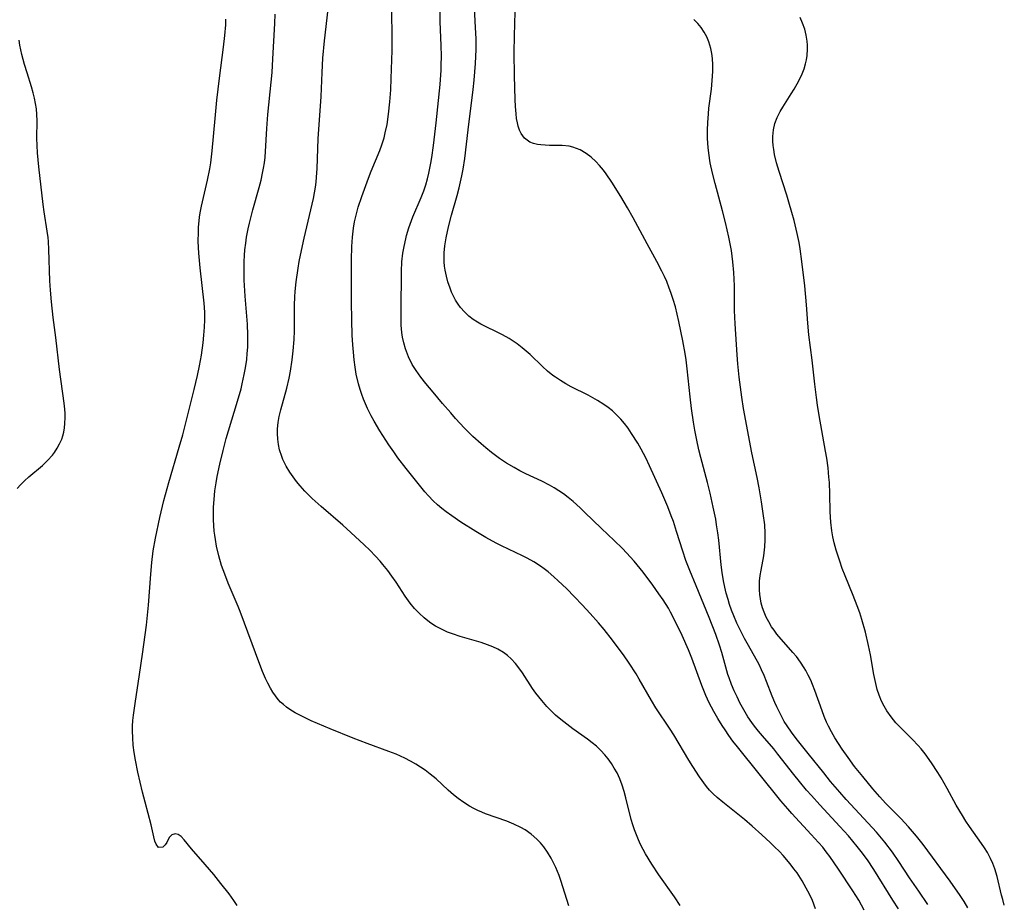
# Model space of a CAD drawing. Units: inches. Extents: x 2096055 to 2101294, y 249700 to 255076.
# Drawn here: x 2099981 to 2100101, y 251477 to 251585 of the extents above; entities that cross this region are included whole.
import ezdxf

# ---------------------------------------------------------------- set-up
doc = ezdxf.new("R2010")
doc.units = ezdxf.units.IN
doc.header["$MEASUREMENT"] = 0
doc.layers.add('c_19_T12S_R20E', color=122, linetype='Continuous')

msp = doc.modelspace()

# ---------------------------------------------------------------- linework, layer by layer
at = {"layer": 'c_19_T12S_R20E'}
for points in [[(2100077.92, 251476.02, 820), (2100077.53, 251477.05, 820), (2100077.17, 251477.82, 820), (2100076.78, 251478.57, 820), (2100076.27, 251479.46, 820), (2100075.64, 251480.42, 820), (2100075.26, 251480.94, 820), (2100074.81, 251481.52, 820), (2100073.93, 251482.56, 820), (2100073.5, 251483.02, 820), (2100072.9, 251483.63, 820), (2100072.36, 251484.15, 820), (2100071.34, 251485.08, 820), (2100070.18, 251486.13, 820), (2100069.23, 251486.95, 820), (2100066.56, 251489.09, 820), (2100065.88, 251489.66, 820), (2100065.4, 251490.09, 820), (2100064.95, 251490.55, 820), (2100064.59, 251491, 820), (2100063.74, 251492.18, 820), (2100062.9, 251493.45, 820), (2100062.43, 251494.19, 820), (2100060.57, 251497.29, 820), (2100060.12, 251498, 820), (2100058.38, 251500.62, 820), (2100057.84, 251501.51, 820), (2100056.36, 251504.1, 820), (2100055.97, 251504.74, 820), (2100055.13, 251506.07, 820), (2100054.43, 251507.1, 820), (2100053.92, 251507.78, 820), (2100053.1, 251508.86, 820), (2100052.06, 251510.18, 820), (2100051.38, 251510.99, 820), (2100050.38, 251512.14, 820), (2100049.39, 251513.2, 820), (2100048.46, 251514.17, 820), (2100047.45, 251515.19, 820), (2100046.46, 251516.13, 820), (2100045.92, 251516.62, 820), (2100045.21, 251517.22, 820), (2100044.75, 251517.58, 820), (2100044.28, 251517.92, 820), (2100043.47, 251518.44, 820), (2100042.64, 251518.91, 820), (2100042.09, 251519.19, 820), (2100039.52, 251520.4, 820), (2100038.86, 251520.73, 820), (2100037.6, 251521.42, 820), (2100036.38, 251522.15, 820), (2100034.57, 251523.31, 820), (2100033.45, 251524.06, 820), (2100032.77, 251524.55, 820), (2100032.23, 251524.97, 820), (2100031.7, 251525.42, 820), (2100031.17, 251525.92, 820), (2100030.59, 251526.53, 820), (2100030.16, 251527.02, 820), (2100029.32, 251528.04, 820), (2100027.88, 251529.84, 820), (2100026.86, 251531.17, 820), (2100026.35, 251531.89, 820), (2100025.75, 251532.76, 820), (2100024.67, 251534.45, 820), (2100023.96, 251535.65, 820), (2100023.6, 251536.31, 820), (2100023.15, 251537.21, 820), (2100022.9, 251537.76, 820), (2100022.67, 251538.32, 820), (2100022.45, 251538.91, 820), (2100022.24, 251539.52, 820), (2100022.04, 251540.21, 820), (2100021.77, 251541.38, 820), (2100021.63, 251542.25, 820), (2100021.51, 251543.13, 820), (2100021.42, 251544.07, 820), (2100021.36, 251544.96, 820), (2100021.29, 251546.15, 820), (2100021.22, 251548.01, 820), (2100021.18, 251550.28, 820), (2100021.17, 251555.36, 820), (2100021.22, 251557, 820), (2100021.3, 251558.14, 820), (2100021.43, 251559.22, 820), (2100021.57, 251560.02, 820), (2100021.74, 251560.81, 820), (2100022.02, 251561.81, 820), (2100022.46, 251563.12, 820), (2100023.28, 251565.36, 820), (2100023.61, 251566.21, 820), (2100024.64, 251568.72, 820), (2100024.9, 251569.43, 820), (2100025.17, 251570.29, 820), (2100025.32, 251570.9, 820), (2100025.53, 251571.92, 820), (2100025.72, 251573.19, 820), (2100025.88, 251574.66, 820), (2100025.99, 251576.16, 820), (2100026.05, 251577.55, 820), (2100026.16, 251580.94, 820), (2100026.18, 251582.16, 820), (2100026.17, 251583.3, 820), (2100026.07, 251586.74, 820)], [(2100032.92, 251509.87, 818), (2100032.18, 251510.21, 818), (2100031.46, 251510.59, 818), (2100031, 251510.88, 818), (2100030.74, 251511.06, 818), (2100030.07, 251511.59, 818), (2100029.44, 251512.17, 818), (2100028.89, 251512.76, 818), (2100028.38, 251513.38, 818), (2100027.76, 251514.25, 818), (2100026.64, 251515.95, 818), (2100026.13, 251516.68, 818), (2100025.61, 251517.39, 818), (2100025.02, 251518.14, 818), (2100024.7, 251518.52, 818), (2100024.13, 251519.16, 818), (2100023.42, 251519.88, 818), (2100022.74, 251520.54, 818), (2100021.12, 251522.05, 818), (2100020.11, 251522.95, 818), (2100017.48, 251525.2, 818), (2100016.37, 251526.2, 818), (2100015.49, 251527.08, 818), (2100014.91, 251527.72, 818), (2100014.47, 251528.26, 818), (2100014.05, 251528.82, 818), (2100013.66, 251529.39, 818), (2100013.2, 251530.15, 818), (2100012.81, 251530.94, 818), (2100012.66, 251531.31, 818), (2100012.4, 251532.14, 818), (2100012.26, 251532.79, 818), (2100012.18, 251533.45, 818), (2100012.14, 251534.12, 818), (2100012.16, 251534.71, 818), (2100012.24, 251535.47, 818), (2100012.36, 251536.23, 818), (2100012.54, 251537.05, 818), (2100013.27, 251539.69, 818), (2100013.56, 251540.91, 818), (2100013.73, 251541.76, 818), (2100013.95, 251543.16, 818), (2100014.07, 251544.23, 818), (2100014.18, 251545.64, 818), (2100014.21, 251546.7, 818), (2100014.21, 251549.17, 818), (2100014.22, 251549.83, 818), (2100014.27, 251550.86, 818), (2100014.32, 251551.5, 818), (2100014.44, 251552.66, 818), (2100014.67, 251554.33, 818), (2100014.81, 251555.15, 818), (2100015.06, 251556.5, 818), (2100015.39, 251558.03, 818), (2100016.54, 251562.85, 818), (2100016.68, 251563.54, 818), (2100016.79, 251564.23, 818), (2100016.86, 251564.85, 818), (2100016.92, 251565.48, 818), (2100016.98, 251566.53, 818), (2100017.13, 251570.16, 818), (2100017.47, 251575.33, 818), (2100017.59, 251578.27, 818), (2100017.68, 251580, 818), (2100017.87, 251582.15, 818), (2100018.35, 251586, 818)], [(2100083.86, 251475.85, 822), (2100083.18, 251477.08, 822), (2100082.47, 251478.23, 822), (2100080.72, 251480.89, 822), (2100079.66, 251482.41, 822), (2100079.22, 251482.99, 822), (2100078.78, 251483.55, 822), (2100078.27, 251484.15, 822), (2100077.38, 251485.13, 822), (2100074.99, 251487.69, 822), (2100074.5, 251488.24, 822), (2100073.65, 251489.24, 822), (2100068.35, 251495.82, 822), (2100067.8, 251496.53, 822), (2100067.32, 251497.21, 822), (2100066.85, 251497.9, 822), (2100066.48, 251498.46, 822), (2100065.97, 251499.31, 822), (2100065.48, 251500.17, 822), (2100064.92, 251501.22, 822), (2100064.51, 251502.1, 822), (2100064.01, 251503.32, 822), (2100062.8, 251506.69, 822), (2100062.38, 251507.71, 822), (2100061.59, 251509.46, 822), (2100060.6, 251511.51, 822), (2100060.18, 251512.31, 822), (2100059.92, 251512.78, 822), (2100059.28, 251513.8, 822), (2100058.77, 251514.55, 822), (2100058.03, 251515.6, 822), (2100056.83, 251517.19, 822), (2100055.75, 251518.52, 822), (2100054.81, 251519.56, 822), (2100054.3, 251520.09, 822), (2100053.31, 251521.05, 822), (2100051.74, 251522.51, 822), (2100049.68, 251524.54, 822), (2100049.12, 251525.07, 822), (2100048.28, 251525.82, 822), (2100047.69, 251526.3, 822), (2100047.09, 251526.75, 822), (2100046.54, 251527.12, 822), (2100045.98, 251527.48, 822), (2100045.4, 251527.81, 822), (2100044.46, 251528.3, 822), (2100042.49, 251529.22, 822), (2100041.78, 251529.58, 822), (2100041.08, 251529.96, 822), (2100040.13, 251530.53, 822), (2100039.27, 251531.1, 822), (2100038.29, 251531.82, 822), (2100037.59, 251532.38, 822), (2100037.02, 251532.86, 822), (2100036, 251533.78, 822), (2100035, 251534.78, 822), (2100033.9, 251535.97, 822), (2100033.31, 251536.65, 822), (2100032.32, 251537.8, 822), (2100031.16, 251539.17, 822), (2100030.28, 251540.26, 822), (2100029.68, 251541.03, 822), (2100029.11, 251541.82, 822), (2100028.61, 251542.59, 822), (2100028.14, 251543.5, 822), (2100027.77, 251544.49, 822), (2100027.57, 251545.2, 822), (2100027.43, 251545.93, 822), (2100027.35, 251546.49, 822), (2100027.28, 251547.37, 822), (2100027.24, 251548.25, 822), (2100027.24, 251549.14, 822), (2100027.29, 251553.98, 822), (2100027.35, 251555.12, 822), (2100027.47, 251556.2, 822), (2100027.61, 251556.98, 822), (2100027.81, 251557.93, 822), (2100027.93, 251558.35, 822), (2100028.2, 251559.27, 822), (2100028.52, 251560.17, 822), (2100028.7, 251560.63, 822), (2100029.69, 251562.97, 822), (2100030.01, 251563.79, 822), (2100030.26, 251564.54, 822), (2100030.46, 251565.25, 822), (2100030.64, 251565.96, 822), (2100030.89, 251567.2, 822), (2100031.01, 251567.89, 822), (2100031.22, 251569.33, 822), (2100031.53, 251572.1, 822), (2100032.01, 251576.81, 822), (2100032.13, 251578.55, 822), (2100032.15, 251579.16, 822), (2100032.17, 251580.26, 822), (2100032.16, 251581.57, 822), (2100032.04, 251584.45, 822), (2100032.01, 251585.91, 822)], [(2100088.04, 251476.04, 824), (2100087.36, 251477.07, 824), (2100085.03, 251480.83, 824), (2100084.24, 251482.01, 824), (2100083.48, 251483.04, 824), (2100083, 251483.66, 824), (2100081.93, 251484.94, 824), (2100080.89, 251486.11, 824), (2100078.44, 251488.74, 824), (2100077.4, 251489.88, 824), (2100076.81, 251490.55, 824), (2100075.94, 251491.58, 824), (2100075.25, 251492.45, 824), (2100073.31, 251494.95, 824), (2100072.79, 251495.59, 824), (2100071.41, 251497.18, 824), (2100070.92, 251497.76, 824), (2100070.44, 251498.36, 824), (2100070.1, 251498.82, 824), (2100069.63, 251499.52, 824), (2100069.29, 251500.08, 824), (2100068.96, 251500.64, 824), (2100068.66, 251501.22, 824), (2100068.31, 251501.93, 824), (2100067.97, 251502.67, 824), (2100067.63, 251503.46, 824), (2100067.33, 251504.27, 824), (2100067.19, 251504.69, 824), (2100066.44, 251507.38, 824), (2100066.17, 251508.26, 824), (2100065.71, 251509.58, 824), (2100064.9, 251511.66, 824), (2100063.33, 251515.52, 824), (2100062.56, 251517.37, 824), (2100062.07, 251518.62, 824), (2100061.67, 251519.75, 824), (2100060.93, 251522.15, 824), (2100060.53, 251523.36, 824), (2100060.27, 251524.06, 824), (2100059.84, 251525.16, 824), (2100059.11, 251526.89, 824), (2100057.62, 251530.18, 824), (2100057.17, 251531.15, 824), (2100056.59, 251532.24, 824), (2100056.18, 251532.97, 824), (2100055.43, 251534.15, 824), (2100055, 251534.78, 824), (2100054.56, 251535.34, 824), (2100054.1, 251535.88, 824), (2100053.63, 251536.38, 824), (2100053.07, 251536.9, 824), (2100052.57, 251537.3, 824), (2100052.05, 251537.68, 824), (2100051.27, 251538.19, 824), (2100050.7, 251538.51, 824), (2100050.13, 251538.81, 824), (2100048.04, 251539.86, 824), (2100047.38, 251540.22, 824), (2100046.74, 251540.6, 824), (2100046.12, 251541.01, 824), (2100045.81, 251541.24, 824), (2100045.16, 251541.77, 824), (2100044.54, 251542.33, 824), (2100043.01, 251543.8, 824), (2100042.54, 251544.22, 824), (2100042.05, 251544.62, 824), (2100041.42, 251545.11, 824), (2100040.94, 251545.44, 824), (2100040.44, 251545.75, 824), (2100039.65, 251546.21, 824), (2100039.16, 251546.46, 824), (2100037.42, 251547.29, 824), (2100037, 251547.5, 824), (2100036.6, 251547.74, 824), (2100036.05, 251548.09, 824), (2100035.54, 251548.49, 824), (2100035, 251549, 824), (2100034.51, 251549.55, 824), (2100034.22, 251549.95, 824), (2100033.92, 251550.43, 824), (2100033.65, 251550.92, 824), (2100033.43, 251551.41, 824), (2100033.23, 251551.91, 824), (2100032.98, 251552.67, 824), (2100032.79, 251553.38, 824), (2100032.64, 251554.11, 824), (2100032.57, 251554.61, 824), (2100032.53, 251555.12, 824), (2100032.52, 251555.66, 824), (2100032.53, 251556.21, 824), (2100032.6, 251557.07, 824), (2100032.75, 251558.05, 824), (2100033.03, 251559.38, 824), (2100033.4, 251560.83, 824), (2100034.1, 251563.25, 824), (2100034.34, 251564.17, 824), (2100034.68, 251565.64, 824), (2100034.84, 251566.45, 824), (2100035.04, 251567.75, 824), (2100035.44, 251571.25, 824), (2100036.07, 251576.17, 824), (2100036.19, 251577.31, 824), (2100036.35, 251579.37, 824), (2100036.41, 251581.09, 824), (2100036.41, 251582.37, 824), (2100036.36, 251583.77, 824), (2100036.22, 251586.18, 824)], [(2100091.65, 251476.56, 826), (2100090.51, 251478.18, 826), (2100089.39, 251479.81, 826), (2100088.09, 251481.81, 826), (2100087.3, 251482.95, 826), (2100086.37, 251484.17, 826), (2100085.35, 251485.4, 826), (2100084.35, 251486.52, 826), (2100081.65, 251489.41, 826), (2100080.86, 251490.3, 826), (2100079.75, 251491.61, 826), (2100078.9, 251492.66, 826), (2100077.02, 251495.02, 826), (2100075.53, 251496.86, 826), (2100074.95, 251497.63, 826), (2100074.42, 251498.4, 826), (2100074.09, 251498.95, 826), (2100073.78, 251499.51, 826), (2100073.17, 251500.73, 826), (2100072.93, 251501.26, 826), (2100072.62, 251502.02, 826), (2100071.91, 251503.83, 826), (2100071.62, 251504.55, 826), (2100071.31, 251505.23, 826), (2100071, 251505.9, 826), (2100070.46, 251506.92, 826), (2100069.53, 251508.51, 826), (2100069.22, 251509.07, 826), (2100068.64, 251510.23, 826), (2100068.3, 251510.95, 826), (2100067.92, 251511.84, 826), (2100067.65, 251512.54, 826), (2100067.4, 251513.24, 826), (2100067.21, 251513.86, 826), (2100067, 251514.61, 826), (2100066.82, 251515.37, 826), (2100066.66, 251516.13, 826), (2100066.5, 251517.15, 826), (2100066.38, 251518.08, 826), (2100066.08, 251521.1, 826), (2100065.98, 251521.99, 826), (2100065.82, 251522.97, 826), (2100065.7, 251523.67, 826), (2100065.39, 251525.15, 826), (2100065.01, 251526.85, 826), (2100064.69, 251528.14, 826), (2100063.88, 251531.19, 826), (2100063.66, 251532.12, 826), (2100063.39, 251533.34, 826), (2100063.15, 251534.56, 826), (2100062.98, 251535.52, 826), (2100062.74, 251537.18, 826), (2100062.58, 251538.63, 826), (2100062.22, 251542.06, 826), (2100062.08, 251543.15, 826), (2100061.97, 251543.9, 826), (2100061.69, 251545.45, 826), (2100061.2, 251547.82, 826), (2100060.77, 251549.61, 826), (2100060.51, 251550.5, 826), (2100060.22, 251551.39, 826), (2100060.03, 251551.9, 826), (2100059.72, 251552.7, 826), (2100059.43, 251553.34, 826), (2100059.13, 251553.98, 826), (2100058.52, 251555.16, 826), (2100057.33, 251557.31, 826), (2100055.6, 251560.51, 826), (2100054.91, 251561.73, 826), (2100054.1, 251563.09, 826), (2100053, 251564.84, 826), (2100052.31, 251565.87, 826), (2100051.98, 251566.31, 826), (2100051.5, 251566.91, 826), (2100051.06, 251567.39, 826), (2100050.49, 251567.91, 826), (2100049.88, 251568.37, 826), (2100049.15, 251568.8, 826), (2100048.26, 251569.14, 826), (2100047.78, 251569.25, 826), (2100046.95, 251569.33, 826), (2100045.37, 251569.35, 826), (2100044.85, 251569.38, 826), (2100044.35, 251569.42, 826), (2100043.93, 251569.48, 826), (2100043.44, 251569.6, 826), (2100043, 251569.77, 826), (2100042.66, 251569.98, 826), (2100042.35, 251570.24, 826), (2100041.91, 251570.81, 826), (2100041.71, 251571.23, 826), (2100041.56, 251571.69, 826), (2100041.46, 251572.11, 826), (2100041.37, 251572.64, 826), (2100041.3, 251573.2, 826), (2100041.23, 251574.11, 826), (2100041.19, 251574.95, 826), (2100041.11, 251577.87, 826), (2100041.07, 251580.73, 826), (2100041.1, 251582.75, 826), (2100041.21, 251585.68, 826)], [(2100007.22, 251476.45, 814), (2100006.81, 251477.05, 814), (2100006.22, 251477.86, 814), (2100005.23, 251479.14, 814), (2100004.36, 251480.22, 814), (2100003.31, 251481.47, 814), (2100001.62, 251483.38, 814), (2100000.74, 251484.48, 814), (2100000.36, 251484.87, 814), (2099999.99, 251485.1, 814), (2099999.62, 251485.18, 814), (2099999.24, 251485.08, 814), (2099998.91, 251484.77, 814), (2099998.6, 251484.12, 814), (2099998.42, 251483.85, 814), (2099998.11, 251483.57, 814), (2099997.62, 251483.54, 814), (2099997.3, 251483.92, 814), (2099997.15, 251484.32, 814), (2099997.02, 251484.83, 814), (2099996.7, 251486.31, 814), (2099995.96, 251489.06, 814), (2099995.65, 251490.28, 814), (2099995.08, 251492.72, 814), (2099994.77, 251494.19, 814), (2099994.61, 251495.14, 814), (2099994.51, 251496.03, 814), (2099994.45, 251496.92, 814), (2099994.43, 251497.81, 814), (2099994.44, 251498.36, 814), (2099994.48, 251499.04, 814), (2099994.55, 251499.71, 814), (2099994.73, 251501.13, 814), (2099995.28, 251504.68, 814), (2099995.64, 251507.15, 814), (2099996.13, 251510.72, 814), (2099996.38, 251513.17, 814), (2099996.66, 251516.94, 814), (2099996.78, 251518.37, 814), (2099996.96, 251519.78, 814), (2099997.22, 251521.35, 814), (2099997.75, 251523.88, 814), (2099998.26, 251525.96, 814), (2099998.86, 251528.16, 814), (2100000.12, 251532.46, 814), (2100000.56, 251533.99, 814), (2100001.2, 251536.42, 814), (2100001.97, 251539.5, 814), (2100002.36, 251541.21, 814), (2100002.61, 251542.41, 814), (2100002.84, 251543.7, 814), (2100003.06, 251545.24, 814), (2100003.16, 251546.17, 814), (2100003.23, 251547.13, 814), (2100003.26, 251548.04, 814), (2100003.25, 251548.95, 814), (2100003.18, 251550.06, 814), (2100002.68, 251554.37, 814), (2100002.52, 251556.19, 814), (2100002.46, 251557.6, 814), (2100002.47, 251558.73, 814), (2100002.5, 251559.31, 814), (2100002.63, 251560.57, 814), (2100002.71, 251561.1, 814), (2100002.86, 251561.92, 814), (2100003.6, 251565.1, 814), (2100003.87, 251566.48, 814), (2100003.99, 251567.21, 814), (2100004.17, 251568.71, 814), (2100004.52, 251572.64, 814), (2100004.74, 251574.89, 814), (2100005.05, 251577.57, 814), (2100005.54, 251581.36, 814), (2100005.7, 251582.78, 814), (2100005.81, 251584.11, 814), (2100005.85, 251584.78, 814)], [(2100011.59, 251579.94, 816), (2100011.83, 251584.25, 816), (2100011.85, 251585.41, 816)], [(2100096.53, 251476.15, 828), (2100096.07, 251476.91, 828), (2100095.59, 251477.65, 828), (2100094.36, 251479.41, 828), (2100091.08, 251483.89, 828), (2100090.26, 251484.92, 828), (2100089.25, 251486.07, 828), (2100088.31, 251487.06, 828), (2100086.47, 251488.95, 828), (2100085.75, 251489.73, 828), (2100084.91, 251490.69, 828), (2100083.67, 251492.19, 828), (2100082.68, 251493.45, 828), (2100081.88, 251494.52, 828), (2100081.15, 251495.56, 828), (2100080.7, 251496.25, 828), (2100080.26, 251496.94, 828), (2100079.85, 251497.66, 828), (2100079.47, 251498.38, 828), (2100079.26, 251498.84, 828), (2100078.97, 251499.53, 828), (2100078.7, 251500.23, 828), (2100077.81, 251502.74, 828), (2100077.53, 251503.47, 828), (2100077.31, 251503.97, 828), (2100077.02, 251504.59, 828), (2100076.7, 251505.18, 828), (2100076.52, 251505.49, 828), (2100076.07, 251506.2, 828), (2100075.57, 251506.87, 828), (2100075.15, 251507.38, 828), (2100073.18, 251509.62, 828), (2100072.83, 251510.08, 828), (2100072.52, 251510.51, 828), (2100072.18, 251511.1, 828), (2100071.89, 251511.7, 828), (2100071.63, 251512.31, 828), (2100071.44, 251512.84, 828), (2100071.28, 251513.38, 828), (2100071.17, 251513.92, 828), (2100071.09, 251514.47, 828), (2100071.05, 251515.04, 828), (2100071.05, 251515.57, 828), (2100071.07, 251516.1, 828), (2100071.14, 251516.76, 828), (2100071.25, 251517.43, 828), (2100071.57, 251519.18, 828), (2100071.71, 251520.3, 828), (2100071.76, 251521.13, 828), (2100071.76, 251521.96, 828), (2100071.7, 251522.98, 828), (2100071.52, 251524.35, 828), (2100071.3, 251525.78, 828), (2100071, 251527.5, 828), (2100070.76, 251528.76, 828), (2100070.13, 251531.76, 828), (2100069.12, 251537.18, 828), (2100068.9, 251538.57, 828), (2100068.58, 251541.04, 828), (2100068.41, 251542.66, 828), (2100068.31, 251543.76, 828), (2100068.08, 251547.56, 828), (2100068.02, 251549.17, 828), (2100067.99, 251552.17, 828), (2100067.92, 251553.82, 828), (2100067.8, 251555.14, 828), (2100067.62, 251556.51, 828), (2100067.32, 251558.15, 828), (2100066.92, 251559.91, 828), (2100066.55, 251561.35, 828), (2100065.63, 251564.69, 828), (2100065.31, 251565.94, 828), (2100065.04, 251567.23, 828), (2100064.86, 251568.4, 828), (2100064.78, 251569.09, 828), (2100064.71, 251570.21, 828), (2100064.7, 251571.22, 828), (2100064.73, 251572.14, 828), (2100064.81, 251573.2, 828), (2100064.88, 251573.91, 828), (2100065.18, 251576.24, 828), (2100065.29, 251577.3, 828), (2100065.36, 251578.39, 828), (2100065.36, 251579.22, 828), (2100065.31, 251579.98, 828), (2100065.23, 251580.6, 828), (2100065.1, 251581.21, 828), (2100064.86, 251582.01, 828), (2100064.6, 251582.62, 828), (2100064.28, 251583.21, 828), (2100063.92, 251583.75, 828), (2100063.52, 251584.25, 828), (2100063.04, 251584.76, 828)], [(2100100.98, 251476.46, 830), (2100100.78, 251477.17, 830), (2100100.65, 251477.7, 830), (2100100.11, 251480, 830), (2100099.82, 251480.94, 830), (2100099.57, 251481.58, 830), (2100099.29, 251482.2, 830), (2100098.91, 251482.9, 830), (2100098.56, 251483.47, 830), (2100098.19, 251484.03, 830), (2100096.71, 251486.1, 830), (2100096.29, 251486.73, 830), (2100095.86, 251487.42, 830), (2100095.11, 251488.7, 830), (2100093.98, 251490.76, 830), (2100093.25, 251492.05, 830), (2100092.86, 251492.71, 830), (2100092.09, 251493.89, 830), (2100091.31, 251494.96, 830), (2100090.8, 251495.59, 830), (2100090.46, 251495.99, 830), (2100089.74, 251496.75, 830), (2100088.08, 251498.4, 830), (2100087.73, 251498.78, 830), (2100087.15, 251499.49, 830), (2100086.62, 251500.24, 830), (2100086.28, 251500.82, 830), (2100085.97, 251501.43, 830), (2100085.68, 251502.16, 830), (2100085.45, 251502.86, 830), (2100085.26, 251503.58, 830), (2100085.03, 251504.69, 830), (2100084.63, 251507.09, 830), (2100084.39, 251508.23, 830), (2100084, 251509.86, 830), (2100083.56, 251511.39, 830), (2100083.3, 251512.2, 830), (2100082.99, 251513.07, 830), (2100082.5, 251514.34, 830), (2100081.51, 251516.74, 830), (2100081.17, 251517.63, 830), (2100080.86, 251518.53, 830), (2100080.44, 251519.86, 830), (2100080.19, 251520.76, 830), (2100080.03, 251521.49, 830), (2100079.9, 251522.23, 830), (2100079.78, 251523.29, 830), (2100079.71, 251524.58, 830), (2100079.65, 251526.78, 830), (2100079.6, 251528.14, 830), (2100079.55, 251528.79, 830), (2100079.43, 251529.94, 830), (2100079.27, 251531.14, 830), (2100079.14, 251531.99, 830), (2100078.36, 251536.32, 830), (2100078.15, 251537.58, 830), (2100078.01, 251538.55, 830), (2100077.82, 251540.16, 830), (2100077.51, 251543.12, 830), (2100077.09, 251546.21, 830), (2100076.96, 251547.64, 830), (2100076.79, 251549.86, 830), (2100076.58, 251552.18, 830), (2100076.24, 251555.16, 830), (2100076.02, 251556.73, 830), (2100075.89, 251557.49, 830), (2100075.67, 251558.6, 830), (2100075.29, 251560.18, 830), (2100075.02, 251561.16, 830), (2100074.66, 251562.41, 830), (2100074.39, 251563.29, 830), (2100073.45, 251566.17, 830), (2100073.14, 251567.21, 830), (2100072.89, 251568.24, 830), (2100072.79, 251568.84, 830), (2100072.73, 251569.35, 830), (2100072.7, 251569.86, 830), (2100072.7, 251570.43, 830), (2100072.78, 251571.24, 830), (2100072.95, 251572.02, 830), (2100073.22, 251572.77, 830), (2100073.58, 251573.48, 830), (2100073.89, 251574.01, 830), (2100074.94, 251575.66, 830), (2100075.29, 251576.24, 830), (2100075.87, 251577.26, 830), (2100076.26, 251578.11, 830), (2100076.5, 251578.71, 830), (2100076.68, 251579.33, 830), (2100076.79, 251579.83, 830), (2100076.87, 251580.33, 830), (2100076.93, 251581.13, 830), (2100076.93, 251581.62, 830), (2100076.89, 251582.11, 830), (2100076.77, 251582.84, 830), (2100076.59, 251583.56, 830), (2100076.33, 251584.29, 830), (2100076.02, 251584.99, 830)], [(2099980.33, 251527.42, 812), (2099980.72, 251527.86, 812), (2099981.23, 251528.36, 812), (2099981.77, 251528.83, 812), (2099983.41, 251530.22, 812), (2099984.05, 251530.84, 812), (2099984.63, 251531.49, 812), (2099984.89, 251531.82, 812), (2099985.23, 251532.34, 812), (2099985.52, 251532.88, 812), (2099985.77, 251533.44, 812), (2099985.91, 251533.87, 812), (2099986.02, 251534.31, 812), (2099986.12, 251534.83, 812), (2099986.17, 251535.36, 812), (2099986.2, 251536.08, 812), (2099986.2, 251536.6, 812), (2099986.17, 251537.12, 812), (2099986.09, 251537.86, 812), (2099985.51, 251541.96, 812), (2099985.06, 251545.89, 812), (2099984.73, 251548.3, 812), (2099984.52, 251550.23, 812), (2099984.4, 251551.67, 812), (2099984.33, 251552.79, 812), (2099984.21, 251556.61, 812), (2099984.15, 251557.61, 812), (2099984.1, 251558.11, 812), (2099984, 251558.85, 812), (2099983.62, 251561.24, 812), (2099983.5, 251562.11, 812), (2099982.97, 251566.75, 812), (2099982.89, 251567.57, 812), (2099982.81, 251568.46, 812), (2099982.76, 251569.35, 812), (2099982.74, 251570.22, 812), (2099982.78, 251572.35, 812), (2099982.75, 251573.13, 812), (2099982.68, 251573.84, 812), (2099982.58, 251574.49, 812), (2099982.45, 251575.14, 812), (2099982.29, 251575.79, 812), (2099982.09, 251576.51, 812), (2099981.53, 251578.24, 812), (2099981.21, 251579.26, 812), (2099980.9, 251580.47, 812), (2099980.67, 251581.62, 812), (2099980.58, 251582.2, 812)], [(2100047.75, 251476.41, 816), (2100046.78, 251479.49, 816), (2100046.56, 251480.12, 816), (2100046.17, 251481.07, 816), (2100045.89, 251481.66, 816), (2100045.59, 251482.23, 816), (2100045.16, 251482.94, 816), (2100044.69, 251483.59, 816), (2100044.28, 251484.08, 816), (2100043.84, 251484.54, 816), (2100043.15, 251485.15, 816), (2100042.42, 251485.68, 816), (2100041.9, 251485.99, 816), (2100041.05, 251486.4, 816), (2100040.17, 251486.76, 816), (2100037.58, 251487.65, 816), (2100037.11, 251487.84, 816), (2100036.65, 251488.04, 816), (2100036.13, 251488.29, 816), (2100035.62, 251488.57, 816), (2100034.91, 251489.02, 816), (2100034.23, 251489.51, 816), (2100033.66, 251489.96, 816), (2100033.02, 251490.52, 816), (2100031.52, 251491.91, 816), (2100030.79, 251492.51, 816), (2100030.19, 251492.97, 816), (2100029.63, 251493.35, 816), (2100029.05, 251493.72, 816), (2100028.39, 251494.1, 816), (2100027.7, 251494.45, 816), (2100026.66, 251494.92, 816), (2100025.75, 251495.28, 816), (2100023.11, 251496.24, 816), (2100021.38, 251496.9, 816), (2100018.57, 251498.04, 816), (2100016.24, 251499.02, 816), (2100015.43, 251499.4, 816), (2100014.86, 251499.69, 816), (2100014.31, 251500, 816), (2100013.67, 251500.39, 816), (2100013.26, 251500.68, 816), (2100012.87, 251500.99, 816), (2100012.53, 251501.3, 816), (2100012.22, 251501.64, 816), (2100011.88, 251502.06, 816), (2100011.58, 251502.51, 816), (2100011.27, 251503.02, 816), (2100010.96, 251503.6, 816), (2100010.67, 251504.2, 816), (2100010.3, 251505.05, 816), (2100009.97, 251505.88, 816), (2100007.58, 251512.36, 816), (2100007.32, 251513, 816), (2100006.11, 251515.85, 816), (2100005.7, 251516.93, 816), (2100005.32, 251518.02, 816), (2100004.98, 251519.19, 816), (2100004.7, 251520.35, 816), (2100004.55, 251521.19, 816), (2100004.47, 251521.69, 816), (2100004.41, 251522.19, 816), (2100004.35, 251522.9, 816), (2100004.32, 251523.59, 816), (2100004.32, 251524.29, 816), (2100004.34, 251525.15, 816), (2100004.39, 251526.06, 816), (2100004.5, 251527.11, 816), (2100004.64, 251528.12, 816), (2100004.77, 251528.88, 816), (2100005.08, 251530.4, 816), (2100005.49, 251532.06, 816), (2100005.88, 251533.52, 816), (2100006.15, 251534.48, 816), (2100007.27, 251538.1, 816), (2100007.69, 251539.6, 816), (2100007.84, 251540.21, 816), (2100008.09, 251541.35, 816), (2100008.24, 251542.18, 816), (2100008.38, 251543.18, 816), (2100008.45, 251543.91, 816), (2100008.5, 251544.7, 816), (2100008.52, 251545.49, 816), (2100008.52, 251546.15, 816), (2100008.46, 251547.52, 816), (2100008.2, 251550.92, 816), (2100008.09, 251552.9, 816), (2100008.06, 251554.42, 816), (2100008.07, 251555.15, 816), (2100008.11, 251555.88, 816), (2100008.17, 251556.6, 816), (2100008.26, 251557.41, 816), (2100008.36, 251558.12, 816), (2100008.56, 251559.16, 816), (2100008.71, 251559.83, 816), (2100009.13, 251561.48, 816), (2100009.9, 251564.19, 816), (2100010.14, 251565.12, 816), (2100010.33, 251565.95, 816), (2100010.45, 251566.58, 816), (2100010.55, 251567.22, 816), (2100010.63, 251567.91, 816), (2100010.68, 251568.6, 816), (2100010.83, 251571.44, 816), (2100010.96, 251573.14, 816), (2100011.38, 251577.09, 816), (2100011.48, 251578.27, 816), (2100011.59, 251579.94, 816)], [(2100061.35, 251476.42, 818), (2100060.66, 251477.49, 818), (2100058.77, 251480.19, 818), (2100057.9, 251481.48, 818), (2100057.12, 251482.76, 818), (2100056.83, 251483.29, 818), (2100056.48, 251483.98, 818), (2100056.17, 251484.68, 818), (2100056.01, 251485.07, 818), (2100055.78, 251485.68, 818), (2100055.58, 251486.3, 818), (2100055.39, 251486.97, 818), (2100054.73, 251489.6, 818), (2100054.51, 251490.39, 818), (2100054.27, 251491.16, 818), (2100053.98, 251491.92, 818), (2100053.64, 251492.65, 818), (2100053.31, 251493.24, 818), (2100052.96, 251493.81, 818), (2100052.57, 251494.35, 818), (2100052.16, 251494.86, 818), (2100051.66, 251495.4, 818), (2100051.13, 251495.9, 818), (2100050.6, 251496.34, 818), (2100050.05, 251496.77, 818), (2100048.25, 251498.05, 818), (2100047.16, 251498.87, 818), (2100046.57, 251499.35, 818), (2100046.13, 251499.72, 818), (2100045.71, 251500.12, 818), (2100045.05, 251500.78, 818), (2100044.44, 251501.48, 818), (2100043.72, 251502.41, 818), (2100043.33, 251502.98, 818), (2100042.07, 251504.89, 818), (2100041.66, 251505.48, 818), (2100041.23, 251506.04, 818), (2100040.71, 251506.6, 818), (2100040.26, 251507, 818), (2100039.77, 251507.36, 818), (2100039.07, 251507.78, 818), (2100038.45, 251508.07, 818), (2100037.81, 251508.32, 818), (2100037.04, 251508.58, 818), (2100034.46, 251509.33, 818), (2100033.55, 251509.63, 818), (2100032.92, 251509.87, 818)]]:
    msp.add_polyline3d(points, dxfattribs=at)

doc.saveas('drawing.dxf')
